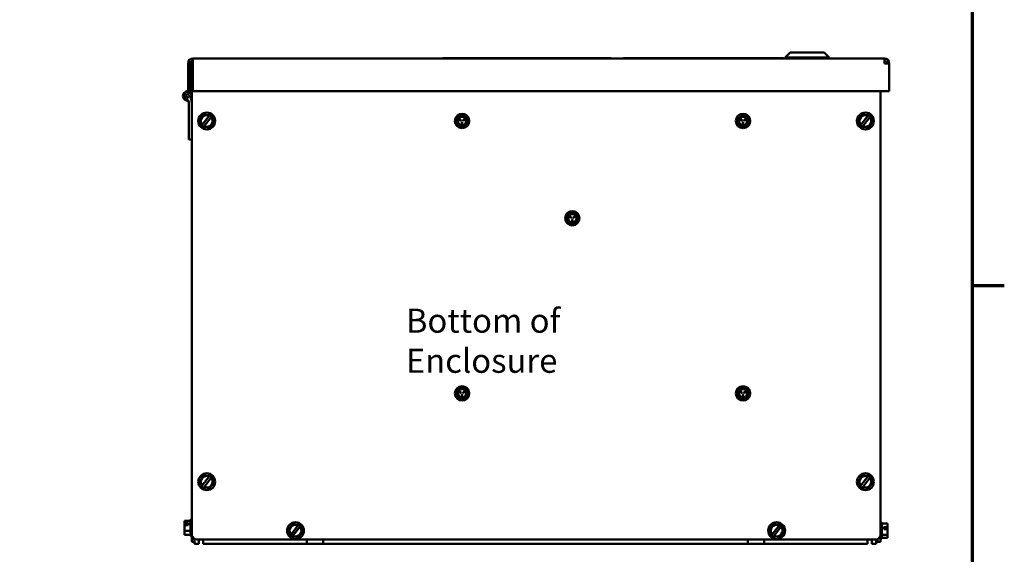
# Model space of a CAD drawing. Units: inches. Extents: x 2 to 108, y 1 to 84.
# Drawn here: x 82 to 107, y 15 to 28 of the extents above; entities that cross this region are included whole.
import ezdxf

# ---------------------------------------------------------------- set-up
doc = ezdxf.new("R2010")
doc.units = ezdxf.units.IN
doc.header["$LTSCALE"] = 5
doc.header["$MEASUREMENT"] = 0
doc.layers.get('0').update_dxf_attribs({"lineweight": 25})
for name, color, linetype, lineweight in [('Border (ANSI)', 7, 'Continuous', 70), ('Symbol (ANSI)', 7, 'Continuous', 25), ('Visible (ANSI)', 7, 'Continuous', 50)]:
    doc.layers.add(name, color=color, linetype=linetype, lineweight=lineweight)
doc.styles.add('Note Text (ANSI)', font='tahoma.ttf')

# ---------------------------------------------------------------- blocks, each defined once
blk = doc.blocks.new('Borders Default Border')
at = {"layer": 'Border (ANSI)'}
blk.add_line((21.25, 4.25), (21.41, 4.25), dxfattribs=at)
at = {"layer": 'Border (ANSI)', "flags": 128}
blk.add_lwpolyline([(0.75, 0.5), (0.75, 16.5), (21.25, 16.5), (21.25, 0.5), (0.75, 0.5)], dxfattribs=at)

msp = doc.modelspace()

# ---------------------------------------------------------------- linework, layer by layer
at = {"layer": 'Visible (ANSI)'}
for p, q in [((101.707, 27.065), (101.582, 26.94)), ((101.707, 27.065), (102.559, 27.065)), ((102.559, 27.065), (102.684, 26.94)), ((86.749, 26.795), (86.689, 26.795)), ((86.689, 26.795), (86.689, 26.105)), ((86.749, 26.105), (86.749, 26.795)), ((86.749, 26.795), (86.809, 26.795)), ((86.781, 26.795), (86.781, 26.848)), ((86.809, 26.915), (104.059, 26.915)), ((86.809, 26.795), (86.809, 26.915)), ((86.809, 26.105), (86.809, 26.795)), ((86.816, 26.92), (87.148, 26.92)), ((86.816, 26.915), (86.816, 26.92)), ((87.148, 26.92), (87.273, 26.92)), ((87.148, 26.92), (87.148, 26.915)), ((87.273, 26.92), (92.898, 26.92)), ((92.898, 26.92), (93.023, 26.92)), ((93.023, 26.915), (93.023, 26.92)), ((93.047, 26.925), (93.888, 26.925)), ((93.047, 26.925), (93.047, 26.915)), ((93.888, 26.925), (97.138, 26.925)), ((93.888, 26.925), (93.888, 26.915)), ((97.138, 26.925), (97.138, 26.915)), ((97.24, 26.923), (97.138, 26.923)), ((97.24, 26.923), (97.24, 26.915)), ((97.549, 26.925), (97.549, 26.915)), ((101.546, 26.925), (97.549, 26.925)), ((101.546, 26.925), (101.546, 26.915)), ((102.684, 26.94), (101.582, 26.94)), ((101.582, 26.915), (101.582, 26.94)), ((102.684, 26.915), (102.684, 26.94)), ((104.059, 26.915), (104.059, 26.795)), ((104.059, 26.795), (104.179, 26.795)), ((104.179, 26.795), (104.179, 26.105)), ((86.809, 26.708), (86.781, 26.708)), ((86.781, 26.614), (86.781, 26.708)), ((86.781, 15.043), (86.781, 26.614)), ((86.689, 26.105), (86.749, 26.105)), ((86.749, 26.132), (86.781, 26.132)), ((86.749, 26.089), (86.749, 26.105)), ((104.179, 26.105), (86.809, 26.105)), ((103.96, 26.105), (103.96, 15.043)), ((86.706, 24.899), (86.706, 25.823)), ((86.981, 25.38), (87.015, 25.425)), ((87.003, 25.328), (86.981, 25.38)), ((87.003, 25.328), (87.027, 25.27)), ((87.054, 25.475), (87.015, 25.425)), ((87.218, 25.489), (87.045, 25.263)), ((87.054, 25.475), (87.088, 25.52)), ((87.088, 25.52), (87.144, 25.513)), ((87.093, 25.226), (87.266, 25.453)), ((87.207, 25.505), (87.144, 25.513)), ((87.207, 25.505), (87.228, 25.502)), ((87.218, 25.489), (87.224, 25.497)), ((87.224, 25.497), (87.228, 25.502)), ((87.228, 25.502), (87.262, 25.497)), ((87.262, 25.497), (87.276, 25.465)), ((87.272, 25.461), (87.266, 25.453)), ((87.276, 25.465), (87.272, 25.461)), ((87.276, 25.465), (87.284, 25.446)), ((87.308, 25.387), (87.284, 25.446)), ((87.33, 25.335), (87.296, 25.29)), ((87.308, 25.387), (87.33, 25.335)), ((93.451, 25.398), (93.497, 25.371)), ((93.5, 25.375), (93.453, 25.402)), ((93.523, 25.326), (93.523, 25.273)), ((93.528, 25.273), (93.528, 25.326)), ((93.598, 25.402), (93.551, 25.375)), ((93.554, 25.371), (93.6, 25.398)), ((100.458, 25.398), (100.504, 25.371)), ((100.507, 25.376), (100.46, 25.402)), ((100.53, 25.327), (100.53, 25.273)), ((100.535, 25.273), (100.535, 25.327)), ((100.605, 25.402), (100.558, 25.376)), ((100.561, 25.371), (100.607, 25.398)), ((103.41, 25.38), (103.444, 25.425)), ((103.432, 25.328), (103.41, 25.38)), ((103.432, 25.328), (103.456, 25.27)), ((103.483, 25.475), (103.444, 25.425)), ((103.647, 25.489), (103.474, 25.263)), ((103.483, 25.475), (103.517, 25.52)), ((103.517, 25.52), (103.573, 25.513)), ((103.522, 25.226), (103.695, 25.453)), ((103.636, 25.505), (103.573, 25.513)), ((103.636, 25.505), (103.657, 25.502)), ((103.647, 25.489), (103.653, 25.497)), ((103.653, 25.497), (103.657, 25.502)), ((103.657, 25.502), (103.691, 25.497)), ((103.691, 25.497), (103.705, 25.465)), ((103.701, 25.461), (103.695, 25.453)), ((103.705, 25.465), (103.701, 25.461)), ((103.705, 25.465), (103.713, 25.446)), ((103.737, 25.387), (103.713, 25.446)), ((103.759, 25.335), (103.725, 25.29)), ((103.737, 25.387), (103.759, 25.335)), ((87.035, 25.25), (87.027, 25.27)), ((87.035, 25.25), (87.039, 25.255)), ((87.049, 25.218), (87.035, 25.25)), ((87.039, 25.255), (87.045, 25.263)), ((87.083, 25.213), (87.049, 25.218)), ((87.087, 25.218), (87.083, 25.213)), ((87.105, 25.211), (87.083, 25.213)), ((87.093, 25.226), (87.087, 25.218)), ((87.105, 25.211), (87.167, 25.203)), ((87.223, 25.195), (87.167, 25.203)), ((87.257, 25.24), (87.223, 25.195)), ((87.257, 25.24), (87.296, 25.29)), ((103.464, 25.25), (103.456, 25.27)), ((103.464, 25.25), (103.468, 25.255)), ((103.478, 25.218), (103.464, 25.25)), ((103.468, 25.255), (103.474, 25.263)), ((103.512, 25.213), (103.478, 25.218)), ((103.516, 25.218), (103.512, 25.213)), ((103.534, 25.211), (103.512, 25.213)), ((103.522, 25.226), (103.516, 25.218)), ((103.534, 25.211), (103.596, 25.203)), ((103.652, 25.195), (103.596, 25.203)), ((103.686, 25.24), (103.652, 25.195)), ((103.686, 25.24), (103.725, 25.29)), ((86.781, 24.899), (86.706, 24.899)), ((96.2, 22.972), (96.246, 22.945)), ((96.249, 22.95), (96.202, 22.976)), ((96.272, 22.901), (96.272, 22.847)), ((96.277, 22.847), (96.277, 22.901)), ((96.347, 22.976), (96.3, 22.95)), ((96.303, 22.945), (96.349, 22.972)), ((93.451, 18.603), (93.497, 18.576)), ((93.5, 18.581), (93.453, 18.607)), ((93.523, 18.532), (93.523, 18.478)), ((93.528, 18.478), (93.528, 18.532)), ((93.598, 18.607), (93.551, 18.581)), ((93.554, 18.576), (93.6, 18.603)), ((100.458, 18.603), (100.504, 18.576)), ((100.507, 18.581), (100.46, 18.607)), ((100.53, 18.532), (100.53, 18.478)), ((100.535, 18.478), (100.535, 18.532)), ((100.605, 18.607), (100.558, 18.581)), ((100.561, 18.576), (100.607, 18.603)), ((87.054, 16.475), (87.015, 16.425)), ((87.218, 16.489), (87.045, 16.263)), ((87.054, 16.475), (87.088, 16.52)), ((87.088, 16.52), (87.144, 16.513)), ((87.207, 16.505), (87.144, 16.513)), ((87.207, 16.505), (87.228, 16.502)), ((87.218, 16.489), (87.224, 16.497)), ((87.224, 16.497), (87.228, 16.502)), ((87.228, 16.502), (87.262, 16.497)), ((87.262, 16.497), (87.276, 16.465)), ((87.272, 16.461), (87.266, 16.453)), ((87.276, 16.465), (87.272, 16.461)), ((87.276, 16.465), (87.284, 16.446)), ((103.483, 16.475), (103.444, 16.425)), ((103.647, 16.489), (103.474, 16.263)), ((103.483, 16.475), (103.517, 16.52)), ((103.517, 16.52), (103.573, 16.513)), ((103.636, 16.505), (103.573, 16.513)), ((103.636, 16.505), (103.657, 16.502)), ((103.647, 16.489), (103.653, 16.497)), ((103.653, 16.497), (103.657, 16.502)), ((103.657, 16.502), (103.691, 16.497)), ((103.691, 16.497), (103.705, 16.465)), ((103.701, 16.461), (103.695, 16.453)), ((103.705, 16.465), (103.701, 16.461)), ((103.705, 16.465), (103.713, 16.446)), ((86.981, 16.38), (87.015, 16.425)), ((87.003, 16.328), (86.981, 16.38)), ((87.003, 16.328), (87.027, 16.27)), ((87.035, 16.25), (87.027, 16.27)), ((87.035, 16.25), (87.039, 16.255)), ((87.049, 16.218), (87.035, 16.25)), ((87.039, 16.255), (87.045, 16.263)), ((87.083, 16.213), (87.049, 16.218)), ((87.087, 16.218), (87.083, 16.213)), ((87.105, 16.211), (87.083, 16.213)), ((87.093, 16.226), (87.087, 16.218)), ((87.093, 16.226), (87.266, 16.453)), ((87.105, 16.211), (87.167, 16.203)), ((87.257, 16.24), (87.223, 16.195)), ((87.257, 16.24), (87.296, 16.29)), ((87.308, 16.387), (87.284, 16.446)), ((87.33, 16.335), (87.296, 16.29)), ((87.308, 16.387), (87.33, 16.335)), ((103.41, 16.38), (103.444, 16.425)), ((103.432, 16.328), (103.41, 16.38)), ((103.432, 16.328), (103.456, 16.27)), ((103.464, 16.25), (103.456, 16.27)), ((103.464, 16.25), (103.468, 16.255)), ((103.478, 16.218), (103.464, 16.25)), ((103.468, 16.255), (103.474, 16.263)), ((103.512, 16.213), (103.478, 16.218)), ((103.516, 16.218), (103.512, 16.213)), ((103.534, 16.211), (103.512, 16.213)), ((103.522, 16.226), (103.516, 16.218)), ((103.522, 16.226), (103.695, 16.453)), ((103.534, 16.211), (103.596, 16.203)), ((103.686, 16.24), (103.652, 16.195)), ((103.686, 16.24), (103.725, 16.29)), ((103.737, 16.387), (103.713, 16.446)), ((103.759, 16.335), (103.725, 16.29)), ((103.737, 16.387), (103.759, 16.335)), ((87.223, 16.195), (87.167, 16.203)), ((103.652, 16.195), (103.596, 16.203)), ((86.602, 15.387), (86.602, 15.362)), ((86.75, 15.387), (86.602, 15.387)), ((86.602, 15.362), (86.602, 15.357)), ((86.602, 15.332), (86.602, 15.322)), ((86.602, 15.322), (86.692, 15.322)), ((86.602, 15.319), (86.602, 15.322)), ((86.602, 15.319), (86.602, 15.272)), ((86.692, 15.272), (86.602, 15.272)), ((86.602, 15.272), (86.602, 15.25)), ((86.602, 15.25), (86.602, 15.237)), ((86.612, 15.314), (86.632, 15.314)), ((86.632, 15.314), (86.632, 15.272)), ((86.692, 15.322), (86.692, 15.306)), ((86.692, 15.306), (86.692, 15.272)), ((86.75, 15.306), (86.692, 15.306)), ((86.75, 15.032), (86.75, 15.391)), ((86.78, 15.421), (86.781, 15.421)), ((89.268, 15.255), (89.229, 15.205)), ((89.432, 15.269), (89.259, 15.043)), ((89.268, 15.255), (89.302, 15.3)), ((89.302, 15.3), (89.358, 15.293)), ((89.307, 15.006), (89.48, 15.233)), ((89.421, 15.285), (89.358, 15.293)), ((89.421, 15.285), (89.442, 15.282)), ((89.432, 15.269), (89.438, 15.277)), ((89.438, 15.277), (89.442, 15.282)), ((89.442, 15.282), (89.476, 15.277)), ((89.476, 15.277), (89.49, 15.245)), ((89.486, 15.241), (89.48, 15.233)), ((89.49, 15.245), (89.486, 15.241)), ((89.49, 15.245), (89.498, 15.226)), ((101.268, 15.255), (101.229, 15.205)), ((101.432, 15.269), (101.259, 15.043)), ((101.268, 15.255), (101.302, 15.3)), ((101.302, 15.3), (101.358, 15.293)), ((101.307, 15.006), (101.48, 15.233)), ((101.421, 15.285), (101.358, 15.293)), ((101.421, 15.285), (101.442, 15.282)), ((101.432, 15.269), (101.438, 15.277)), ((101.438, 15.277), (101.442, 15.282)), ((101.442, 15.282), (101.476, 15.277)), ((101.476, 15.277), (101.49, 15.245)), ((101.486, 15.241), (101.48, 15.233)), ((101.49, 15.245), (101.486, 15.241)), ((101.49, 15.245), (101.498, 15.226)), ((103.961, 15.347), (103.96, 15.347)), ((103.991, 15.317), (103.991, 14.958)), ((103.991, 15.313), (104.139, 15.313)), ((104.049, 15.229), (104.139, 15.229)), ((104.049, 15.208), (104.049, 15.229)), ((104.139, 15.279), (104.139, 15.313)), ((104.139, 15.242), (104.139, 15.264)), ((104.139, 15.229), (104.139, 15.242)), ((104.139, 15.229), (104.139, 15.227)), ((86.602, 15.187), (86.602, 15.131)), ((86.75, 15.131), (86.602, 15.131)), ((86.602, 15.131), (86.602, 15.1)), ((86.602, 15.1), (86.602, 15.091)), ((86.602, 15.066), (86.602, 15.036)), ((86.75, 15.036), (86.602, 15.036)), ((86.78, 15.002), (86.781, 15.002)), ((86.781, 14.858), (86.781, 15.043)), ((89.195, 15.16), (89.229, 15.205)), ((89.217, 15.108), (89.195, 15.16)), ((89.217, 15.108), (89.241, 15.05)), ((89.249, 15.03), (89.241, 15.05)), ((89.249, 15.03), (89.253, 15.035)), ((89.263, 14.998), (89.249, 15.03)), ((89.253, 15.035), (89.259, 15.043)), ((89.297, 14.993), (89.263, 14.998)), ((89.301, 14.998), (89.297, 14.993)), ((89.319, 14.991), (89.297, 14.993)), ((89.307, 15.006), (89.301, 14.998)), ((89.319, 14.991), (89.381, 14.983)), ((89.437, 14.975), (89.381, 14.983)), ((89.471, 15.02), (89.437, 14.975)), ((89.471, 15.02), (89.51, 15.07)), ((89.522, 15.167), (89.498, 15.226)), ((89.544, 15.115), (89.51, 15.07)), ((89.522, 15.167), (89.544, 15.115)), ((101.195, 15.16), (101.229, 15.205)), ((101.217, 15.108), (101.195, 15.16)), ((101.217, 15.108), (101.241, 15.05)), ((101.249, 15.03), (101.241, 15.05)), ((101.249, 15.03), (101.253, 15.035)), ((101.263, 14.998), (101.249, 15.03)), ((101.253, 15.035), (101.259, 15.043)), ((101.297, 14.993), (101.263, 14.998)), ((101.301, 14.998), (101.297, 14.993)), ((101.319, 14.991), (101.297, 14.993)), ((101.307, 15.006), (101.301, 14.998)), ((101.319, 14.991), (101.381, 14.983)), ((101.437, 14.975), (101.381, 14.983)), ((101.471, 15.02), (101.437, 14.975)), ((101.471, 15.02), (101.51, 15.07)), ((101.522, 15.167), (101.498, 15.226)), ((101.544, 15.115), (101.51, 15.07)), ((101.522, 15.167), (101.544, 15.115)), ((103.959, 15.032), (103.959, 14.983)), ((103.96, 15.043), (103.96, 14.931)), ((103.991, 15.208), (104.049, 15.208)), ((103.991, 15.034), (104.139, 15.034)), ((104.049, 15.174), (104.049, 15.208)), ((104.139, 15.174), (104.049, 15.174)), ((104.109, 15.174), (104.109, 15.222)), ((104.109, 15.222), (104.129, 15.222)), ((104.139, 15.101), (104.138, 15.101)), ((104.139, 15.186), (104.139, 15.227)), ((104.139, 15.152), (104.139, 15.174)), ((104.139, 15.104), (104.139, 15.123)), ((104.139, 15.104), (104.139, 15.101)), ((104.139, 15.034), (104.139, 15.089)), ((104.139, 15.011), (104.139, 15.034)), ((104.139, 14.985), (104.139, 14.996)), ((104.139, 14.963), (104.139, 14.985)), ((86.855, 14.858), (86.781, 14.858)), ((86.855, 14.928), (86.855, 14.858)), ((86.855, 14.858), (86.855, 14.81)), ((86.963, 14.81), (86.855, 14.81)), ((87.071, 14.918), (86.906, 14.918)), ((86.963, 14.81), (86.963, 14.918)), ((87.071, 14.918), (87.071, 14.923)), ((89.65, 14.918), (87.071, 14.918)), ((87.071, 14.81), (87.071, 14.918)), ((89.65, 14.81), (87.071, 14.81)), ((89.65, 14.918), (90.06, 14.918)), ((89.65, 14.81), (89.65, 14.918)), ((90.06, 14.81), (89.65, 14.81)), ((90.06, 14.918), (90.06, 14.81)), ((100.65, 14.918), (90.06, 14.918)), ((100.65, 14.81), (90.06, 14.81)), ((100.65, 14.918), (101.06, 14.918)), ((100.65, 14.918), (100.65, 14.81)), ((100.65, 14.81), (100.65, 14.918)), ((100.65, 14.918), (100.65, 14.918)), ((101.06, 14.81), (100.65, 14.81)), ((100.65, 14.81), (100.65, 14.81)), ((101.06, 14.918), (101.06, 14.81)), ((101.06, 14.918), (101.06, 14.918)), ((101.06, 14.918), (101.06, 14.81)), ((103.639, 14.918), (101.06, 14.918)), ((101.06, 14.81), (101.06, 14.81)), ((103.639, 14.81), (101.06, 14.81)), ((103.639, 14.923), (103.639, 14.918)), ((103.835, 14.918), (103.639, 14.918)), ((103.639, 14.81), (103.639, 14.918)), ((103.747, 14.81), (103.747, 14.918)), ((103.747, 14.81), (103.855, 14.81)), ((103.855, 14.81), (103.855, 14.919)), ((103.885, 14.858), (103.885, 14.928)), ((103.885, 14.858), (103.96, 14.858)), ((103.96, 14.931), (103.96, 14.858)), ((103.961, 14.928), (103.96, 14.928)), ((103.991, 14.963), (104.139, 14.963))]:
    msp.add_line(p, q, dxfattribs=at)
for centre, radius in [((86.686, 25.983), 0.0418), ((87.156, 25.358), 0.21), ((103.585, 25.358), 0.21), ((87.156, 16.358), 0.21), ((103.585, 16.358), 0.21), ((89.37, 15.138), 0.21), ((101.37, 15.138), 0.21)]:
    msp.add_circle(centre, radius, dxfattribs=at)
for centre, radius, start, end in [((86.809, 26.795), 0.12, 90, 180), ((86.809, 26.795), 0.06, 90, 180), ((86.93, 26.708), 0.149, 144.2849, 180), ((104.059, 26.795), 0.12, 0, 90), ((104.059, 26.795), 0.06, 0, 90), ((86.906, 26.614), 0.125, 140.8248, 180), ((86.686, 25.983), 0.122, 88.8306, 274.2811), ((86.686, 25.983), 0.0944, 312.6509, 250.8405), ((86.686, 25.983), 0.122, 59.3226, 84.8215), ((86.631, 25.823), 0.075, 0, 70.8405), ((86.631, 25.823), 0.15, 0, 37.1504), ((86.686, 25.983), 0.122, 310.1179, 320.4106), ((87.156, 25.358), 0.146, 64.491, 220.713), ((87.156, 25.358), 0.146, 244.491, 40.713), ((93.526, 25.358), 0.18, 90, 270), ((93.526, 25.358), 0.125, 120, 180), ((93.526, 25.358), 0.125, 180, 240), ((93.526, 25.358), 0.113, 0, 180), ((93.526, 25.358), 0.113, 180, 0), ((93.526, 25.358), 0.105, 0, 180), ((93.526, 25.358), 0.105, 180, 0), ((93.452, 25.4), 0.0025, 60, 180), ((93.452, 25.4), 0.0025, 180, 240), ((93.526, 25.358), 0.125, 60, 120), ((93.498, 25.373), 0.0025, 240, 60), ((93.526, 25.326), 0.0025, 0, 180), ((93.526, 25.358), 0.18, 270, 90), ((93.553, 25.373), 0.0025, 120, 180), ((93.553, 25.373), 0.0025, 180, 300), ((93.526, 25.358), 0.125, 0, 60), ((93.526, 25.358), 0.125, 300, 0), ((93.599, 25.4), 0.0025, 300, 120), ((100.533, 25.358), 0.18, 90, 270), ((100.533, 25.358), 0.125, 120, 180), ((100.533, 25.358), 0.125, 180, 240), ((100.533, 25.358), 0.113, 0, 180), ((100.533, 25.358), 0.113, 180, 0), ((100.533, 25.358), 0.105, 0, 180), ((100.533, 25.358), 0.105, 180, 0), ((100.459, 25.4), 0.0025, 60, 180), ((100.459, 25.4), 0.0025, 180, 240), ((100.533, 25.358), 0.125, 60, 120), ((100.506, 25.373), 0.0025, 240, 60), ((100.533, 25.327), 0.0025, 0, 180), ((100.533, 25.358), 0.18, 270, 90), ((100.56, 25.373), 0.0025, 120, 180), ((100.56, 25.373), 0.0025, 180, 300), ((100.533, 25.358), 0.125, 0, 60), ((100.533, 25.358), 0.125, 300, 0), ((100.606, 25.4), 0.0025, 300, 120), ((103.585, 25.358), 0.146, 64.491, 220.713), ((103.585, 25.358), 0.146, 244.491, 40.713), ((93.526, 25.358), 0.125, 240, 300), ((93.526, 25.273), 0.0025, 180, 0), ((100.533, 25.358), 0.125, 240, 300), ((100.533, 25.273), 0.0025, 180, 0), ((96.275, 22.932), 0.18, 90, 270), ((96.275, 22.932), 0.18, 270, 90), ((96.275, 22.932), 0.125, 120, 180), ((96.275, 22.932), 0.125, 180, 240), ((96.275, 22.932), 0.113, 0, 180), ((96.275, 22.932), 0.113, 180, 0), ((96.275, 22.932), 0.105, 0, 180), ((96.275, 22.932), 0.105, 180, 0), ((96.201, 22.974), 0.0025, 60, 180), ((96.201, 22.974), 0.0025, 180, 240), ((96.275, 22.932), 0.125, 60, 120), ((96.248, 22.947), 0.0025, 240, 60), ((96.275, 22.901), 0.0025, 0, 180), ((96.275, 22.847), 0.0025, 180, 0), ((96.302, 22.947), 0.0025, 120, 180), ((96.302, 22.947), 0.0025, 180, 300), ((96.275, 22.932), 0.125, 0, 60), ((96.275, 22.932), 0.125, 300, 0), ((96.348, 22.974), 0.0025, 300, 120), ((96.275, 22.932), 0.125, 240, 300), ((93.526, 18.563), 0.18, 90, 270), ((93.526, 18.563), 0.125, 120, 180), ((93.526, 18.563), 0.113, 0, 180), ((93.526, 18.563), 0.105, 0, 180), ((93.526, 18.563), 0.125, 60, 120), ((93.526, 18.563), 0.18, 270, 90), ((93.526, 18.563), 0.125, 0, 60), ((100.533, 18.563), 0.18, 90, 270), ((100.533, 18.563), 0.125, 120, 180), ((100.533, 18.563), 0.113, 0, 180), ((100.533, 18.563), 0.105, 0, 180), ((100.533, 18.563), 0.125, 60, 120), ((100.533, 18.563), 0.18, 270, 90), ((100.533, 18.563), 0.125, 0, 60), ((93.526, 18.563), 0.125, 180, 240), ((93.526, 18.563), 0.113, 180, 0), ((93.526, 18.563), 0.105, 180, 0), ((93.452, 18.605), 0.0025, 60, 180), ((93.452, 18.605), 0.0025, 180, 240), ((93.526, 18.563), 0.125, 240, 300), ((93.499, 18.578), 0.0025, 240, 60), ((93.526, 18.532), 0.0025, 0, 180), ((93.526, 18.478), 0.0025, 180, 0), ((93.553, 18.578), 0.0025, 120, 180), ((93.553, 18.578), 0.0025, 180, 300), ((93.526, 18.563), 0.125, 300, 0), ((93.599, 18.605), 0.0025, 300, 120), ((100.533, 18.563), 0.125, 180, 240), ((100.533, 18.563), 0.113, 180, 0), ((100.533, 18.563), 0.105, 180, 0), ((100.459, 18.605), 0.0025, 60, 180), ((100.459, 18.605), 0.0025, 180, 240), ((100.533, 18.563), 0.125, 240, 300), ((100.506, 18.578), 0.0025, 240, 60), ((100.533, 18.532), 0.0025, 0, 180), ((100.533, 18.478), 0.0025, 180, 0), ((100.56, 18.578), 0.0025, 120, 180), ((100.56, 18.578), 0.0025, 180, 300), ((100.533, 18.563), 0.125, 300, 0), ((100.606, 18.605), 0.0025, 300, 120), ((87.156, 16.358), 0.146, 64.491, 220.713), ((103.585, 16.358), 0.146, 64.491, 220.713), ((87.156, 16.358), 0.146, 244.491, 40.713), ((103.585, 16.358), 0.146, 244.491, 40.713), ((86.78, 15.391), 0.03, 90, 180), ((89.37, 15.138), 0.146, 64.491, 220.713), ((89.37, 15.138), 0.146, 244.491, 40.713), ((101.37, 15.138), 0.146, 64.491, 220.713), ((101.37, 15.138), 0.146, 244.491, 40.713), ((103.961, 15.317), 0.03, 0, 90), ((86.78, 15.032), 0.03, 180, 270), ((86.906, 15.043), 0.125, 180, 270), ((103.835, 15.043), 0.125, 270, 0), ((103.961, 14.958), 0.03, 270, 0)]:
    msp.add_arc(centre, radius, start, end, dxfattribs=at)
for points, weights in [([(93.401, 25.43), (93.434, 25.449), (93.463, 25.466)], [1.98523114688, 2.13878931049, 2.13878931049]), ([(93.401, 25.358), (93.401, 25.391), (93.401, 25.43)], [2.13878931049, 2.13878931049, 1.98523114687]), ([(93.401, 25.286), (93.401, 25.324), (93.401, 25.358)], [1.98523114688, 2.13878931049, 2.13878931049]), ([(93.463, 25.466), (93.492, 25.483), (93.526, 25.502)], [2.13878931049, 2.13878931049, 1.98523114687]), ([(93.526, 25.502), (93.559, 25.483), (93.588, 25.466)], [1.98523114688, 2.13878931049, 2.13878931049]), ([(93.588, 25.466), (93.617, 25.449), (93.651, 25.43)], [2.13878931049, 2.13878931049, 1.98523114687]), ([(93.651, 25.43), (93.651, 25.391), (93.651, 25.358)], [1.98523114688, 2.13878931049, 2.13878931049]), ([(93.651, 25.358), (93.651, 25.324), (93.651, 25.286)], [2.13878931049, 2.13878931049, 1.98523114687]), ([(100.408, 25.43), (100.441, 25.449), (100.47, 25.466)], [1.98523114688, 2.13878931049, 2.13878931049]), ([(100.408, 25.358), (100.408, 25.391), (100.408, 25.43)], [2.13878931049, 2.13878931049, 1.98523114687]), ([(100.408, 25.286), (100.408, 25.324), (100.408, 25.358)], [1.98523114688, 2.13878931049, 2.13878931049]), ([(100.47, 25.466), (100.499, 25.483), (100.533, 25.502)], [2.13878931049, 2.13878931049, 1.98523114687]), ([(100.533, 25.502), (100.566, 25.483), (100.595, 25.466)], [1.98523114688, 2.13878931049, 2.13878931049]), ([(100.595, 25.466), (100.624, 25.449), (100.658, 25.43)], [2.13878931049, 2.13878931049, 1.98523114687]), ([(100.658, 25.43), (100.658, 25.391), (100.658, 25.358)], [1.98523114688, 2.13878931049, 2.13878931049]), ([(100.658, 25.358), (100.658, 25.324), (100.658, 25.286)], [2.13878931049, 2.13878931049, 1.98523114687]), ([(93.463, 25.249), (93.434, 25.266), (93.401, 25.286)], [2.13878931049, 2.13878931049, 1.98523114687]), ([(93.526, 25.213), (93.492, 25.233), (93.463, 25.249)], [1.98523114688, 2.13878931049, 2.13878931049]), ([(93.588, 25.249), (93.559, 25.233), (93.526, 25.213)], [2.13878931049, 2.13878931049, 1.98523114687]), ([(93.651, 25.286), (93.617, 25.266), (93.588, 25.249)], [1.98523114688, 2.13878931049, 2.13878931049]), ([(100.47, 25.249), (100.441, 25.266), (100.408, 25.286)], [2.13878931049, 2.13878931049, 1.98523114687]), ([(100.533, 25.213), (100.499, 25.233), (100.47, 25.249)], [1.98523114688, 2.13878931049, 2.13878931049]), ([(100.595, 25.249), (100.566, 25.233), (100.533, 25.213)], [2.13878931049, 2.13878931049, 1.98523114687]), ([(100.658, 25.286), (100.624, 25.266), (100.595, 25.249)], [1.98523114688, 2.13878931049, 2.13878931049]), ([(96.15, 23.004), (96.183, 23.023), (96.212, 23.04)], [1.98523114688, 2.13878931049, 2.13878931049]), ([(96.15, 22.932), (96.15, 22.965), (96.15, 23.004)], [2.13878931049, 2.13878931049, 1.98523114687]), ([(96.15, 22.86), (96.15, 22.898), (96.15, 22.932)], [1.98523114688, 2.13878931049, 2.13878931049]), ([(96.212, 22.823), (96.183, 22.84), (96.15, 22.86)], [2.13878931049, 2.13878931049, 1.98523114687]), ([(96.212, 23.04), (96.241, 23.057), (96.275, 23.076)], [2.13878931049, 2.13878931049, 1.98523114687]), ([(96.275, 23.076), (96.308, 23.057), (96.337, 23.04)], [1.98523114688, 2.13878931049, 2.13878931049]), ([(96.337, 23.04), (96.366, 23.023), (96.4, 23.004)], [2.13878931049, 2.13878931049, 1.98523114687]), ([(96.4, 22.86), (96.366, 22.84), (96.337, 22.823)], [1.98523114688, 2.13878931049, 2.13878931049]), ([(96.4, 23.004), (96.4, 22.965), (96.4, 22.932)], [1.98523114688, 2.13878931049, 2.13878931049]), ([(96.4, 22.932), (96.4, 22.898), (96.4, 22.86)], [2.13878931049, 2.13878931049, 1.98523114687]), ([(96.275, 22.787), (96.241, 22.807), (96.212, 22.823)], [1.98523114688, 2.13878931049, 2.13878931049]), ([(96.337, 22.823), (96.308, 22.807), (96.275, 22.787)], [2.13878931049, 2.13878931049, 1.98523114687]), ([(93.401, 18.635), (93.434, 18.654), (93.463, 18.671)], [1.98523114688, 2.13878931049, 2.13878931049]), ([(93.463, 18.671), (93.492, 18.688), (93.526, 18.707)], [2.13878931049, 2.13878931049, 1.98523114687]), ([(93.526, 18.707), (93.559, 18.688), (93.588, 18.671)], [1.98523114688, 2.13878931049, 2.13878931049]), ([(93.588, 18.671), (93.617, 18.654), (93.651, 18.635)], [2.13878931049, 2.13878931049, 1.98523114687]), ([(100.408, 18.635), (100.441, 18.654), (100.47, 18.671)], [1.98523114688, 2.13878931049, 2.13878931049]), ([(100.47, 18.671), (100.499, 18.688), (100.533, 18.707)], [2.13878931049, 2.13878931049, 1.98523114687]), ([(100.533, 18.707), (100.566, 18.688), (100.595, 18.671)], [1.98523114688, 2.13878931049, 2.13878931049]), ([(100.595, 18.671), (100.624, 18.654), (100.658, 18.635)], [2.13878931049, 2.13878931049, 1.98523114687]), ([(93.401, 18.563), (93.401, 18.596), (93.401, 18.635)], [2.13878931049, 2.13878931049, 1.98523114687]), ([(93.401, 18.491), (93.401, 18.529), (93.401, 18.563)], [1.98523114688, 2.13878931049, 2.13878931049]), ([(93.463, 18.454), (93.434, 18.471), (93.401, 18.491)], [2.13878931049, 2.13878931049, 1.98523114687]), ([(93.526, 18.418), (93.492, 18.438), (93.463, 18.454)], [1.98523114688, 2.13878931049, 2.13878931049]), ([(93.588, 18.454), (93.559, 18.438), (93.526, 18.418)], [2.13878931049, 2.13878931049, 1.98523114687]), ([(93.651, 18.491), (93.617, 18.471), (93.588, 18.454)], [1.98523114688, 2.13878931049, 2.13878931049]), ([(93.651, 18.635), (93.651, 18.596), (93.651, 18.563)], [1.98523114688, 2.13878931049, 2.13878931049]), ([(93.651, 18.563), (93.651, 18.529), (93.651, 18.491)], [2.13878931049, 2.13878931049, 1.98523114687]), ([(100.408, 18.563), (100.408, 18.596), (100.408, 18.635)], [2.13878931049, 2.13878931049, 1.98523114687]), ([(100.408, 18.491), (100.408, 18.529), (100.408, 18.563)], [1.98523114688, 2.13878931049, 2.13878931049]), ([(100.47, 18.454), (100.441, 18.471), (100.408, 18.491)], [2.13878931049, 2.13878931049, 1.98523114687]), ([(100.533, 18.418), (100.499, 18.438), (100.47, 18.454)], [1.98523114688, 2.13878931049, 2.13878931049]), ([(100.595, 18.454), (100.566, 18.438), (100.533, 18.418)], [2.13878931049, 2.13878931049, 1.98523114687]), ([(100.658, 18.491), (100.624, 18.471), (100.595, 18.454)], [1.98523114688, 2.13878931049, 2.13878931049]), ([(100.658, 18.635), (100.658, 18.596), (100.658, 18.563)], [1.98523114688, 2.13878931049, 2.13878931049]), ([(100.658, 18.563), (100.658, 18.529), (100.658, 18.491)], [2.13878931049, 2.13878931049, 1.98523114687])]:
    msp.add_rational_spline(points, weights, degree=2, dxfattribs=at)
for points, knots in [([(86.602, 15.332), (86.602, 15.334), (86.602, 15.335), (86.602, 15.34), (86.602, 15.344), (86.602, 15.347), (86.602, 15.35), (86.602, 15.354), (86.602, 15.359), (86.602, 15.36), (86.602, 15.362)], [0.5840084, 0.5840084, 0.5840084, 0.5840084, 0.6066591, 0.6066591, 0.6595764, 0.6595764, 0.6595764, 0.7124936, 0.7124936, 0.7351443, 0.7351443, 0.7351443, 0.7351443]), ([(86.602, 15.357), (86.602, 15.356), (86.602, 15.354), (86.602, 15.349), (86.602, 15.347), (86.602, 15.344)], [0.58400839, 0.58400839, 0.58400839, 0.58400839, 0.60665912, 0.60665912, 0.64298973, 0.64298973, 0.64298973, 0.64298973]), ([(86.612, 15.314), (86.61, 15.314), (86.609, 15.314), (86.607, 15.314), (86.605, 15.315), (86.604, 15.316), (86.603, 15.316), (86.602, 15.318), (86.602, 15.319), (86.602, 15.319)], [0.07595608, 0.07595608, 0.07595608, 0.07595608, 0.0852977, 0.0852977, 0.09474337, 0.09474337, 0.10430681, 0.10430681, 0.11395453, 0.11395453, 0.11395453, 0.11395453]), ([(86.602, 15.187), (86.602, 15.19), (86.602, 15.193), (86.602, 15.203), (86.602, 15.212), (86.602, 15.219), (86.602, 15.225), (86.602, 15.234), (86.602, 15.244), (86.602, 15.247), (86.602, 15.25)], [0.5840084, 0.5840084, 0.5840084, 0.5840084, 0.6066591, 0.6066591, 0.6595764, 0.6595764, 0.6595764, 0.7124936, 0.7124936, 0.7351443, 0.7351443, 0.7351443, 0.7351443]), ([(86.602, 15.237), (86.602, 15.234), (86.602, 15.23), (86.602, 15.222), (86.602, 15.217), (86.602, 15.212)], [0.58400839, 0.58400839, 0.58400839, 0.58400839, 0.60665912, 0.60665912, 0.64298973, 0.64298973, 0.64298973, 0.64298973]), ([(104.139, 15.279), (104.139, 15.277), (104.139, 15.275), (104.138, 15.27), (104.138, 15.265), (104.138, 15.26), (104.138, 15.256), (104.138, 15.251), (104.139, 15.246), (104.139, 15.243), (104.139, 15.242)], [0.5840084, 0.5840084, 0.5840084, 0.5840084, 0.6066591, 0.6066591, 0.6595764, 0.6595764, 0.6595764, 0.7124936, 0.7124936, 0.7351443, 0.7351443, 0.7351443, 0.7351443]), ([(104.139, 15.264), (104.139, 15.266), (104.139, 15.267), (104.138, 15.269), (104.138, 15.27), (104.138, 15.27)], [0.58400839, 0.58400839, 0.58400839, 0.58400839, 0.60665912, 0.60665912, 0.61975366, 0.61975366, 0.61975366, 0.61975366]), ([(86.602, 15.066), (86.602, 15.068), (86.602, 15.07), (86.602, 15.075), (86.602, 15.08), (86.602, 15.083), (86.602, 15.087), (86.602, 15.092), (86.602, 15.097), (86.602, 15.099), (86.602, 15.1)], [0.5840084, 0.5840084, 0.5840084, 0.5840084, 0.6066591, 0.6066591, 0.6595764, 0.6595764, 0.6595764, 0.7124936, 0.7124936, 0.7351443, 0.7351443, 0.7351443, 0.7351443]), ([(86.602, 15.091), (86.602, 15.09), (86.602, 15.088), (86.602, 15.084), (86.602, 15.082), (86.602, 15.08)], [0.58400839, 0.58400839, 0.58400839, 0.58400839, 0.60665912, 0.60665912, 0.64298973, 0.64298973, 0.64298973, 0.64298973]), ([(104.139, 15.227), (104.139, 15.226), (104.138, 15.225), (104.137, 15.224), (104.137, 15.224), (104.135, 15.223), (104.134, 15.223), (104.131, 15.223), (104.13, 15.222), (104.129, 15.222)], [0.03795763, 0.03795763, 0.03795763, 0.03795763, 0.04760535, 0.04760535, 0.05716879, 0.05716879, 0.06661446, 0.06661446, 0.07595608, 0.07595608, 0.07595608, 0.07595608]), ([(104.138, 15.174), (104.138, 15.175), (104.138, 15.176), (104.139, 15.179), (104.139, 15.183), (104.139, 15.186)], [0.70603495, 0.70603495, 0.70603495, 0.70603495, 0.71249359, 0.71249359, 0.73514432, 0.73514432, 0.73514432, 0.73514432]), ([(104.139, 15.152), (104.139, 15.15), (104.139, 15.146), (104.138, 15.136), (104.138, 15.128), (104.138, 15.121), (104.138, 15.114), (104.138, 15.106), (104.139, 15.096), (104.139, 15.092), (104.139, 15.089)], [0.5840084, 0.5840084, 0.5840084, 0.5840084, 0.6066591, 0.6066591, 0.6595764, 0.6595764, 0.6595764, 0.7124936, 0.7124936, 0.7351443, 0.7351443, 0.7351443, 0.7351443]), ([(104.139, 15.123), (104.139, 15.126), (104.139, 15.129), (104.138, 15.134), (104.138, 15.136), (104.138, 15.138)], [0.58400839, 0.58400839, 0.58400839, 0.58400839, 0.60665912, 0.60665912, 0.61975366, 0.61975366, 0.61975366, 0.61975366]), ([(104.139, 15.011), (104.139, 15.01), (104.139, 15.008), (104.138, 15.004), (104.138, 15.001), (104.138, 14.998), (104.138, 14.995), (104.138, 14.992), (104.139, 14.988), (104.139, 14.987), (104.139, 14.985)], [0.5840084, 0.5840084, 0.5840084, 0.5840084, 0.6066591, 0.6066591, 0.6595764, 0.6595764, 0.6595764, 0.7124936, 0.7124936, 0.7351443, 0.7351443, 0.7351443, 0.7351443]), ([(104.139, 14.996), (104.139, 14.998), (104.139, 15), (104.138, 15.003), (104.138, 15.004), (104.138, 15.005)], [0.58400839, 0.58400839, 0.58400839, 0.58400839, 0.60665912, 0.60665912, 0.61975366, 0.61975366, 0.61975366, 0.61975366])]:
    msp.add_open_spline(points, degree=3, knots=knots, dxfattribs=at)
for points in [[(103.96, 14.931), (103.96, 14.947), (103.959, 14.965), (103.959, 14.983)], [(104.138, 15.105), (104.138, 15.104), (104.139, 15.104), (104.139, 15.104)]]:
    msp.add_open_spline(points, degree=3, dxfattribs=at)

# ---------------------------------------------------------------- block references
at = {"xscale": 5, "yscale": 5, "zscale": 5}
msp.add_blockref('Borders Default Border', (0, 0), dxfattribs=at)

# ---------------------------------------------------------------- texts
at = {"layer": 'Symbol (ANSI)', "insert": (92.123, 20.676), "char_height": 0.6, "width": 7.35267, "attachment_point": 1, "style": 'Note Text (ANSI)'}
msp.add_mtext('\\fTahoma|b0|i0;Bottom of Enclosure', dxfattribs=at)

doc.saveas('drawing.dxf')
